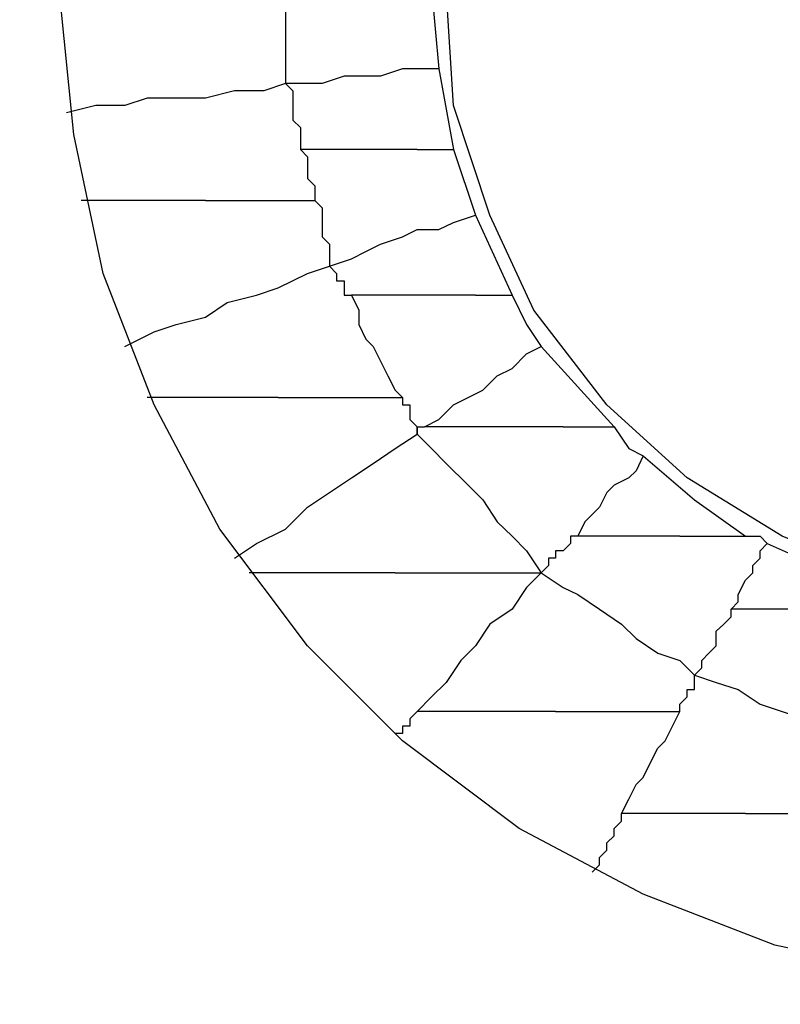
# Model space of a CAD drawing. Units: inches. Extents: x 38.9 to 85.2, y 1.1 to 34.8.
# Drawn here: x 67.1 to 67.2, y 22.5 to 22.6 of the extents above; entities that cross this region are included whole.
import ezdxf

# ---------------------------------------------------------------- set-up
doc = ezdxf.new("R2010")
doc.units = ezdxf.units.IN
doc.header["$MEASUREMENT"] = 0
doc.layers.add('line art', color=7, linetype='Continuous', lineweight=0)

# ---------------------------------------------------------------- blocks, each defined once
blk = doc.blocks.new('Block_3')
at = {"layer": 'line art', "color": 7, "lineweight": 25}
for points, knots in [([(67.378027, 22.577236), (67.378027, 22.577236), (67.377342, 22.560238), (67.377342, 22.560238), (67.377342, 22.560238), (67.37396, 22.543903), (67.37396, 22.543903), (67.37396, 22.543903), (67.369185, 22.527591), (67.369185, 22.527591), (67.369185, 22.527591), (67.3624, 22.511964), (67.3624, 22.511964), (67.3624, 22.511964), (67.354221, 22.497685), (67.354221, 22.497685), (67.354221, 22.497685), (67.344031, 22.484068), (67.344031, 22.484068), (67.344031, 22.484068), (67.332471, 22.471822), (67.332471, 22.471822), (67.332471, 22.471822), (67.31954, 22.460947), (67.31954, 22.460947), (67.31954, 22.460947), (67.305946, 22.451443), (67.305946, 22.451443), (67.305946, 22.451443), (67.290981, 22.443949), (67.290981, 22.443949), (67.290981, 22.443949), (67.274669, 22.438511), (67.274669, 22.438511), (67.274669, 22.438511), (67.258356, 22.434422), (67.258356, 22.434422), (67.258356, 22.434422), (67.242021, 22.432389), (67.242021, 22.432389), (67.242021, 22.432389), (67.225023, 22.432389), (67.225023, 22.432389), (67.225023, 22.432389), (67.20871, 22.434422), (67.20871, 22.434422), (67.20871, 22.434422), (67.191713, 22.438511), (67.191713, 22.438511), (67.191713, 22.438511), (67.176063, 22.443949), (67.176063, 22.443949), (67.176063, 22.443949), (67.161098, 22.451443), (67.161098, 22.451443), (67.161098, 22.451443), (67.147504, 22.460947), (67.147504, 22.460947), (67.147504, 22.460947), (67.134573, 22.471822), (67.134573, 22.471822), (67.134573, 22.471822), (67.123013, 22.484068), (67.123013, 22.484068), (67.123013, 22.484068), (67.112823, 22.497685), (67.112823, 22.497685), (67.112823, 22.497685), (67.103981, 22.511964), (67.103981, 22.511964), (67.103981, 22.511964), (67.097859, 22.527591), (67.097859, 22.527591), (67.097859, 22.527591), (67.093106, 22.543903), (67.093106, 22.543903), (67.093106, 22.543903), (67.089702, 22.560238), (67.089702, 22.560238), (67.089702, 22.560238), (67.089017, 22.577236), (67.089017, 22.577236)], [0, 0, 0, 0, 1, 1, 1, 2, 2, 2, 3, 3, 3, 4, 4, 4, 5, 5, 5, 6, 6, 6, 7, 7, 7, 8, 8, 8, 9, 9, 9, 10, 10, 10, 11, 11, 11, 12, 12, 12, 13, 13, 13, 14, 14, 14, 15, 15, 15, 16, 16, 16, 17, 17, 17, 18, 18, 18, 19, 19, 19, 20, 20, 20, 21, 21, 21, 22, 22, 22, 23, 23, 23, 24, 24, 24, 25, 25, 25, 26, 26, 26, 27, 27, 27, 27]), ([(67.326348, 22.577236), (67.326348, 22.577236), (67.324977, 22.563643), (67.324977, 22.563643), (67.324977, 22.563643), (67.322258, 22.550711), (67.322258, 22.550711), (67.322258, 22.550711), (67.317506, 22.538465), (67.317506, 22.538465), (67.317506, 22.538465), (67.311383, 22.526905), (67.311383, 22.526905), (67.311383, 22.526905), (67.303227, 22.51603), (67.303227, 22.51603), (67.303227, 22.51603), (67.294385, 22.507188), (67.294385, 22.507188), (67.294385, 22.507188), (67.28351, 22.499032), (67.28351, 22.499032), (67.28351, 22.499032), (67.27195, 22.492909), (67.27195, 22.492909), (67.27195, 22.492909), (67.259704, 22.488157), (67.259704, 22.488157), (67.259704, 22.488157), (67.246796, 22.485439), (67.246796, 22.485439), (67.246796, 22.485439), (67.233179, 22.484068), (67.233179, 22.484068), (67.233179, 22.484068), (67.220271, 22.485439), (67.220271, 22.485439), (67.220271, 22.485439), (67.20734, 22.488157), (67.20734, 22.488157), (67.20734, 22.488157), (67.195094, 22.492909), (67.195094, 22.492909), (67.195094, 22.492909), (67.183533, 22.499032), (67.183533, 22.499032), (67.183533, 22.499032), (67.172658, 22.507188), (67.172658, 22.507188), (67.172658, 22.507188), (67.163817, 22.51603), (67.163817, 22.51603), (67.163817, 22.51603), (67.155661, 22.526905), (67.155661, 22.526905), (67.155661, 22.526905), (67.149538, 22.538465), (67.149538, 22.538465), (67.149538, 22.538465), (67.144786, 22.550711), (67.144786, 22.550711), (67.144786, 22.550711), (67.142067, 22.563643), (67.142067, 22.563643), (67.142067, 22.563643), (67.140696, 22.577236), (67.140696, 22.577236)], [0, 0, 0, 0, 1, 1, 1, 2, 2, 2, 3, 3, 3, 4, 4, 4, 5, 5, 5, 6, 6, 6, 7, 7, 7, 8, 8, 8, 9, 9, 9, 10, 10, 10, 11, 11, 11, 12, 12, 12, 13, 13, 13, 14, 14, 14, 15, 15, 15, 16, 16, 16, 17, 17, 17, 18, 18, 18, 19, 19, 19, 20, 20, 20, 21, 21, 21, 22, 22, 22, 22]), ([(67.161784, 22.577236), (67.161784, 22.577236), (67.161784, 22.575866), (67.161784, 22.575866), (67.161784, 22.575866), (67.161784, 22.574517), (67.161784, 22.574517), (67.161784, 22.574517), (67.161784, 22.573832), (67.161784, 22.573832), (67.161784, 22.573832), (67.161784, 22.572484), (67.161784, 22.572484), (67.161784, 22.572484), (67.161784, 22.571799), (67.161784, 22.571799), (67.161784, 22.571799), (67.161784, 22.570428), (67.161784, 22.570428), (67.161784, 22.570428), (67.161784, 22.56908), (67.161784, 22.56908), (67.161784, 22.56908), (67.161784, 22.568395), (67.161784, 22.568395)], [0, 0, 0, 0, 1, 1, 1, 2, 2, 2, 3, 3, 3, 4, 4, 4, 5, 5, 5, 6, 6, 6, 7, 7, 7, 8, 8, 8, 8]), ([(67.290296, 22.577236), (67.290296, 22.577236), (67.288948, 22.566361), (67.288948, 22.566361), (67.288948, 22.566361), (67.286229, 22.556149), (67.286229, 22.556149), (67.286229, 22.556149), (67.281477, 22.547307), (67.281477, 22.547307), (67.281477, 22.547307), (67.275354, 22.538465), (67.275354, 22.538465), (67.275354, 22.538465), (67.26786, 22.53168), (67.26786, 22.53168), (67.26786, 22.53168), (67.259019, 22.526243), (67.259019, 22.526243), (67.259019, 22.526243), (67.248829, 22.522153), (67.248829, 22.522153), (67.248829, 22.522153), (67.238617, 22.52012), (67.238617, 22.52012), (67.238617, 22.52012), (67.228427, 22.52012), (67.228427, 22.52012), (67.228427, 22.52012), (67.218215, 22.522153), (67.218215, 22.522153), (67.218215, 22.522153), (67.208025, 22.526243), (67.208025, 22.526243), (67.208025, 22.526243), (67.199183, 22.53168), (67.199183, 22.53168), (67.199183, 22.53168), (67.191713, 22.538465), (67.191713, 22.538465), (67.191713, 22.538465), (67.184904, 22.547307), (67.184904, 22.547307), (67.184904, 22.547307), (67.180815, 22.556149), (67.180815, 22.556149), (67.180815, 22.556149), (67.177433, 22.566361), (67.177433, 22.566361), (67.177433, 22.566361), (67.176748, 22.577236), (67.176748, 22.577236)], [0, 0, 0, 0, 1, 1, 1, 2, 2, 2, 3, 3, 3, 4, 4, 4, 5, 5, 5, 6, 6, 6, 7, 7, 7, 8, 8, 8, 9, 9, 9, 10, 10, 10, 11, 11, 11, 12, 12, 12, 13, 13, 13, 14, 14, 14, 15, 15, 15, 16, 16, 16, 17, 17, 17, 17]), ([(67.176063, 22.569766), (67.176063, 22.569766), (67.174029, 22.569766), (67.174029, 22.569766), (67.174029, 22.569766), (67.172658, 22.569766), (67.172658, 22.569766), (67.172658, 22.569766), (67.170625, 22.56908), (67.170625, 22.56908), (67.170625, 22.56908), (67.168592, 22.56908), (67.168592, 22.56908), (67.168592, 22.56908), (67.167221, 22.56908), (67.167221, 22.56908), (67.167221, 22.56908), (67.165188, 22.568395), (67.165188, 22.568395), (67.165188, 22.568395), (67.163817, 22.568395), (67.163817, 22.568395), (67.163817, 22.568395), (67.161784, 22.568395), (67.161784, 22.568395)], [0, 0, 0, 0, 1, 1, 1, 2, 2, 2, 3, 3, 3, 4, 4, 4, 5, 5, 5, 6, 6, 6, 7, 7, 7, 8, 8, 8, 8]), ([(67.161784, 22.568395), (67.161784, 22.568395), (67.15975, 22.567709), (67.15975, 22.567709), (67.15975, 22.567709), (67.157031, 22.567709), (67.157031, 22.567709), (67.157031, 22.567709), (67.154313, 22.567024), (67.154313, 22.567024), (67.154313, 22.567024), (67.151594, 22.567024), (67.151594, 22.567024), (67.151594, 22.567024), (67.148875, 22.567024), (67.148875, 22.567024), (67.148875, 22.567024), (67.146819, 22.566361), (67.146819, 22.566361), (67.146819, 22.566361), (67.1441, 22.566361), (67.1441, 22.566361), (67.1441, 22.566361), (67.141381, 22.565676), (67.141381, 22.565676)], [0, 0, 0, 0, 1, 1, 1, 2, 2, 2, 3, 3, 3, 4, 4, 4, 5, 5, 5, 6, 6, 6, 7, 7, 7, 8, 8, 8, 8]), ([(67.161784, 22.568395), (67.161784, 22.568395), (67.162469, 22.567709), (67.162469, 22.567709), (67.162469, 22.567709), (67.162469, 22.567024), (67.162469, 22.567024), (67.162469, 22.567024), (67.162469, 22.566361), (67.162469, 22.566361), (67.162469, 22.566361), (67.162469, 22.56499), (67.162469, 22.56499), (67.162469, 22.56499), (67.163154, 22.564305), (67.163154, 22.564305), (67.163154, 22.564305), (67.163154, 22.563643), (67.163154, 22.563643), (67.163154, 22.563643), (67.163154, 22.562957), (67.163154, 22.562957), (67.163154, 22.562957), (67.163154, 22.562272), (67.163154, 22.562272)], [0, 0, 0, 0, 1, 1, 1, 2, 2, 2, 3, 3, 3, 4, 4, 4, 5, 5, 5, 6, 6, 6, 7, 7, 7, 8, 8, 8, 8]), ([(67.174029, 22.562272), (67.174029, 22.562272), (67.172658, 22.562272), (67.172658, 22.562272), (67.172658, 22.562272), (67.171311, 22.562272), (67.171311, 22.562272), (67.171311, 22.562272), (67.16994, 22.562272), (67.16994, 22.562272), (67.16994, 22.562272), (67.168592, 22.562272), (67.168592, 22.562272), (67.168592, 22.562272), (67.167221, 22.562272), (67.167221, 22.562272), (67.167221, 22.562272), (67.165873, 22.562272), (67.165873, 22.562272), (67.165873, 22.562272), (67.164502, 22.562272), (67.164502, 22.562272), (67.164502, 22.562272), (67.163154, 22.562272), (67.163154, 22.562272)], [0, 0, 0, 0, 1, 1, 1, 2, 2, 2, 3, 3, 3, 4, 4, 4, 5, 5, 5, 6, 6, 6, 7, 7, 7, 8, 8, 8, 8]), ([(67.163154, 22.562272), (67.163154, 22.562272), (67.163817, 22.561587), (67.163817, 22.561587), (67.163817, 22.561587), (67.163817, 22.560923), (67.163817, 22.560923), (67.163817, 22.560923), (67.163817, 22.560238), (67.163817, 22.560238), (67.163817, 22.560238), (67.163817, 22.559553), (67.163817, 22.559553), (67.163817, 22.559553), (67.164502, 22.558867), (67.164502, 22.558867), (67.164502, 22.558867), (67.164502, 22.558205), (67.164502, 22.558205), (67.164502, 22.558205), (67.164502, 22.55752), (67.164502, 22.55752)], [0, 0, 0, 0, 1, 1, 1, 2, 2, 2, 3, 3, 3, 4, 4, 4, 5, 5, 5, 6, 6, 6, 7, 7, 7, 7]), ([(67.174029, 22.562272), (67.174029, 22.562272), (67.174715, 22.562272), (67.174715, 22.562272), (67.174715, 22.562272), (67.175377, 22.562272), (67.175377, 22.562272), (67.175377, 22.562272), (67.176063, 22.562272), (67.176063, 22.562272), (67.176063, 22.562272), (67.176748, 22.562272), (67.176748, 22.562272), (67.176748, 22.562272), (67.177433, 22.562272), (67.177433, 22.562272)], [0, 0, 0, 0, 1, 1, 1, 2, 2, 2, 3, 3, 3, 4, 4, 4, 5, 5, 5, 5]), ([(67.154313, 22.55752), (67.154313, 22.55752), (67.152942, 22.55752), (67.152942, 22.55752), (67.152942, 22.55752), (67.151594, 22.55752), (67.151594, 22.55752), (67.151594, 22.55752), (67.150223, 22.55752), (67.150223, 22.55752), (67.150223, 22.55752), (67.14819, 22.55752), (67.14819, 22.55752), (67.14819, 22.55752), (67.146819, 22.55752), (67.146819, 22.55752), (67.146819, 22.55752), (67.145471, 22.55752), (67.145471, 22.55752), (67.145471, 22.55752), (67.1441, 22.55752), (67.1441, 22.55752), (67.1441, 22.55752), (67.142752, 22.55752), (67.142752, 22.55752)], [0, 0, 0, 0, 1, 1, 1, 2, 2, 2, 3, 3, 3, 4, 4, 4, 5, 5, 5, 6, 6, 6, 7, 7, 7, 8, 8, 8, 8]), ([(67.154313, 22.55752), (67.154313, 22.55752), (67.155661, 22.55752), (67.155661, 22.55752), (67.155661, 22.55752), (67.157031, 22.55752), (67.157031, 22.55752), (67.157031, 22.55752), (67.158379, 22.55752), (67.158379, 22.55752), (67.158379, 22.55752), (67.15975, 22.55752), (67.15975, 22.55752), (67.15975, 22.55752), (67.161098, 22.55752), (67.161098, 22.55752), (67.161098, 22.55752), (67.161784, 22.55752), (67.161784, 22.55752), (67.161784, 22.55752), (67.163154, 22.55752), (67.163154, 22.55752), (67.163154, 22.55752), (67.164502, 22.55752), (67.164502, 22.55752)], [0, 0, 0, 0, 1, 1, 1, 2, 2, 2, 3, 3, 3, 4, 4, 4, 5, 5, 5, 6, 6, 6, 7, 7, 7, 8, 8, 8, 8]), ([(67.164502, 22.55752), (67.164502, 22.55752), (67.165188, 22.556834), (67.165188, 22.556834), (67.165188, 22.556834), (67.165188, 22.556149), (67.165188, 22.556149), (67.165188, 22.556149), (67.165188, 22.554801), (67.165188, 22.554801), (67.165188, 22.554801), (67.165188, 22.554116), (67.165188, 22.554116), (67.165188, 22.554116), (67.165873, 22.55343), (67.165873, 22.55343), (67.165873, 22.55343), (67.165873, 22.552744), (67.165873, 22.552744), (67.165873, 22.552744), (67.165873, 22.552082), (67.165873, 22.552082), (67.165873, 22.552082), (67.165873, 22.551397), (67.165873, 22.551397)], [0, 0, 0, 0, 1, 1, 1, 2, 2, 2, 3, 3, 3, 4, 4, 4, 5, 5, 5, 6, 6, 6, 7, 7, 7, 8, 8, 8, 8]), ([(67.165873, 22.551397), (67.165873, 22.551397), (67.167906, 22.552082), (67.167906, 22.552082), (67.167906, 22.552082), (67.169254, 22.552744), (67.169254, 22.552744), (67.169254, 22.552744), (67.170625, 22.55343), (67.170625, 22.55343), (67.170625, 22.55343), (67.172658, 22.554116), (67.172658, 22.554116), (67.172658, 22.554116), (67.174029, 22.554801), (67.174029, 22.554801), (67.174029, 22.554801), (67.176063, 22.554801), (67.176063, 22.554801), (67.176063, 22.554801), (67.177433, 22.555464), (67.177433, 22.555464), (67.177433, 22.555464), (67.179467, 22.556149), (67.179467, 22.556149)], [0, 0, 0, 0, 1, 1, 1, 2, 2, 2, 3, 3, 3, 4, 4, 4, 5, 5, 5, 6, 6, 6, 7, 7, 7, 8, 8, 8, 8]), ([(67.146819, 22.543903), (67.146819, 22.543903), (67.149538, 22.545274), (67.149538, 22.545274), (67.149538, 22.545274), (67.151594, 22.545959), (67.151594, 22.545959), (67.151594, 22.545959), (67.154313, 22.546644), (67.154313, 22.546644), (67.154313, 22.546644), (67.156346, 22.547993), (67.156346, 22.547993), (67.156346, 22.547993), (67.159065, 22.548678), (67.159065, 22.548678), (67.159065, 22.548678), (67.161098, 22.549364), (67.161098, 22.549364), (67.161098, 22.549364), (67.163817, 22.550711), (67.163817, 22.550711), (67.163817, 22.550711), (67.165873, 22.551397), (67.165873, 22.551397)], [0, 0, 0, 0, 1, 1, 1, 2, 2, 2, 3, 3, 3, 4, 4, 4, 5, 5, 5, 6, 6, 6, 7, 7, 7, 8, 8, 8, 8]), ([(67.165873, 22.551397), (67.165873, 22.551397), (67.166535, 22.550711), (67.166535, 22.550711), (67.166535, 22.550711), (67.166535, 22.550026), (67.166535, 22.550026), (67.166535, 22.550026), (67.167221, 22.550026), (67.167221, 22.550026), (67.167221, 22.550026), (67.167221, 22.549364), (67.167221, 22.549364), (67.167221, 22.549364), (67.167221, 22.548678), (67.167221, 22.548678), (67.167221, 22.548678), (67.167906, 22.548678), (67.167906, 22.548678)], [0, 0, 0, 0, 1, 1, 1, 2, 2, 2, 3, 3, 3, 4, 4, 4, 5, 5, 5, 6, 6, 6, 6]), ([(67.179467, 22.548678), (67.179467, 22.548678), (67.177433, 22.548678), (67.177433, 22.548678), (67.177433, 22.548678), (67.176063, 22.548678), (67.176063, 22.548678), (67.176063, 22.548678), (67.174715, 22.548678), (67.174715, 22.548678), (67.174715, 22.548678), (67.173344, 22.548678), (67.173344, 22.548678), (67.173344, 22.548678), (67.171973, 22.548678), (67.171973, 22.548678), (67.171973, 22.548678), (67.170625, 22.548678), (67.170625, 22.548678), (67.170625, 22.548678), (67.169254, 22.548678), (67.169254, 22.548678), (67.169254, 22.548678), (67.167906, 22.548678), (67.167906, 22.548678)], [0, 0, 0, 0, 1, 1, 1, 2, 2, 2, 3, 3, 3, 4, 4, 4, 5, 5, 5, 6, 6, 6, 7, 7, 7, 8, 8, 8, 8]), ([(67.167906, 22.548678), (67.167906, 22.548678), (67.168592, 22.547307), (67.168592, 22.547307), (67.168592, 22.547307), (67.168592, 22.545959), (67.168592, 22.545959), (67.168592, 22.545959), (67.169254, 22.544588), (67.169254, 22.544588), (67.169254, 22.544588), (67.16994, 22.543903), (67.16994, 22.543903), (67.16994, 22.543903), (67.170625, 22.542555), (67.170625, 22.542555), (67.170625, 22.542555), (67.171311, 22.541184), (67.171311, 22.541184), (67.171311, 22.541184), (67.171973, 22.539837), (67.171973, 22.539837), (67.171973, 22.539837), (67.172658, 22.539151), (67.172658, 22.539151)], [0, 0, 0, 0, 1, 1, 1, 2, 2, 2, 3, 3, 3, 4, 4, 4, 5, 5, 5, 6, 6, 6, 7, 7, 7, 8, 8, 8, 8]), ([(67.179467, 22.548678), (67.179467, 22.548678), (67.179467, 22.548678), (67.179467, 22.548678), (67.179467, 22.548678), (67.180152, 22.548678), (67.180152, 22.548678), (67.180152, 22.548678), (67.180815, 22.548678), (67.180815, 22.548678), (67.180815, 22.548678), (67.1815, 22.548678), (67.1815, 22.548678), (67.1815, 22.548678), (67.182186, 22.548678), (67.182186, 22.548678), (67.182186, 22.548678), (67.182871, 22.548678), (67.182871, 22.548678)], [0, 0, 0, 0, 1, 1, 1, 2, 2, 2, 3, 3, 3, 4, 4, 4, 5, 5, 5, 6, 6, 6, 6]), ([(67.182871, 22.548678), (67.182871, 22.548678), (67.184219, 22.545959), (67.184219, 22.545959), (67.184219, 22.545959), (67.18559, 22.543903), (67.18559, 22.543903)], [0, 0, 0, 0, 1, 1, 1, 2, 2, 2, 2]), ([(67.174715, 22.536432), (67.174715, 22.536432), (67.176063, 22.537117), (67.176063, 22.537117), (67.176063, 22.537117), (67.177433, 22.538465), (67.177433, 22.538465), (67.177433, 22.538465), (67.178781, 22.539151), (67.178781, 22.539151), (67.178781, 22.539151), (67.180152, 22.539837), (67.180152, 22.539837), (67.180152, 22.539837), (67.1815, 22.541184), (67.1815, 22.541184), (67.1815, 22.541184), (67.182871, 22.54187), (67.182871, 22.54187), (67.182871, 22.54187), (67.184219, 22.54324), (67.184219, 22.54324), (67.184219, 22.54324), (67.18559, 22.543903), (67.18559, 22.543903)], [0, 0, 0, 0, 1, 1, 1, 2, 2, 2, 3, 3, 3, 4, 4, 4, 5, 5, 5, 6, 6, 6, 7, 7, 7, 8, 8, 8, 8]), ([(67.161098, 22.539151), (67.161098, 22.539151), (67.15975, 22.539151), (67.15975, 22.539151), (67.15975, 22.539151), (67.158379, 22.539151), (67.158379, 22.539151), (67.158379, 22.539151), (67.156346, 22.539151), (67.156346, 22.539151), (67.156346, 22.539151), (67.154975, 22.539151), (67.154975, 22.539151), (67.154975, 22.539151), (67.153627, 22.539151), (67.153627, 22.539151), (67.153627, 22.539151), (67.152256, 22.539151), (67.152256, 22.539151), (67.152256, 22.539151), (67.150223, 22.539151), (67.150223, 22.539151), (67.150223, 22.539151), (67.148875, 22.539151), (67.148875, 22.539151)], [0, 0, 0, 0, 1, 1, 1, 2, 2, 2, 3, 3, 3, 4, 4, 4, 5, 5, 5, 6, 6, 6, 7, 7, 7, 8, 8, 8, 8]), ([(67.161098, 22.539151), (67.161098, 22.539151), (67.162469, 22.539151), (67.162469, 22.539151), (67.162469, 22.539151), (67.163817, 22.539151), (67.163817, 22.539151), (67.163817, 22.539151), (67.165873, 22.539151), (67.165873, 22.539151), (67.165873, 22.539151), (67.167221, 22.539151), (67.167221, 22.539151), (67.167221, 22.539151), (67.168592, 22.539151), (67.168592, 22.539151), (67.168592, 22.539151), (67.16994, 22.539151), (67.16994, 22.539151), (67.16994, 22.539151), (67.171311, 22.539151), (67.171311, 22.539151), (67.171311, 22.539151), (67.172658, 22.539151), (67.172658, 22.539151)], [0, 0, 0, 0, 1, 1, 1, 2, 2, 2, 3, 3, 3, 4, 4, 4, 5, 5, 5, 6, 6, 6, 7, 7, 7, 8, 8, 8, 8]), ([(67.172658, 22.539151), (67.172658, 22.539151), (67.172658, 22.538465), (67.172658, 22.538465), (67.172658, 22.538465), (67.173344, 22.538465), (67.173344, 22.538465), (67.173344, 22.538465), (67.173344, 22.537803), (67.173344, 22.537803), (67.173344, 22.537803), (67.173344, 22.537117), (67.173344, 22.537117), (67.173344, 22.537117), (67.174029, 22.536432), (67.174029, 22.536432), (67.174029, 22.536432), (67.174029, 22.535747), (67.174029, 22.535747)], [0, 0, 0, 0, 1, 1, 1, 2, 2, 2, 3, 3, 3, 4, 4, 4, 5, 5, 5, 6, 6, 6, 6]), ([(67.157031, 22.524186), (67.157031, 22.524186), (67.159065, 22.525557), (67.159065, 22.525557), (67.159065, 22.525557), (67.161784, 22.526905), (67.161784, 22.526905), (67.161784, 22.526905), (67.163817, 22.528961), (67.163817, 22.528961), (67.163817, 22.528961), (67.165873, 22.530309), (67.165873, 22.530309), (67.165873, 22.530309), (67.167906, 22.53168), (67.167906, 22.53168), (67.167906, 22.53168), (67.16994, 22.533028), (67.16994, 22.533028), (67.16994, 22.533028), (67.171973, 22.534399), (67.171973, 22.534399), (67.171973, 22.534399), (67.174029, 22.535747), (67.174029, 22.535747)], [0, 0, 0, 0, 1, 1, 1, 2, 2, 2, 3, 3, 3, 4, 4, 4, 5, 5, 5, 6, 6, 6, 7, 7, 7, 8, 8, 8, 8]), ([(67.174029, 22.535747), (67.174029, 22.535747), (67.174029, 22.535747), (67.174029, 22.535747), (67.174029, 22.535747), (67.174029, 22.536432), (67.174029, 22.536432), (67.174029, 22.536432), (67.174715, 22.536432), (67.174715, 22.536432)], [0, 0, 0, 0, 1, 1, 1, 2, 2, 2, 3, 3, 3, 3]), ([(67.174029, 22.535747), (67.174029, 22.535747), (67.175377, 22.534399), (67.175377, 22.534399), (67.175377, 22.534399), (67.176748, 22.533028), (67.176748, 22.533028), (67.176748, 22.533028), (67.178781, 22.530994), (67.178781, 22.530994), (67.178781, 22.530994), (67.180152, 22.529624), (67.180152, 22.529624), (67.180152, 22.529624), (67.1815, 22.527591), (67.1815, 22.527591), (67.1815, 22.527591), (67.182871, 22.526243), (67.182871, 22.526243), (67.182871, 22.526243), (67.184219, 22.524871), (67.184219, 22.524871), (67.184219, 22.524871), (67.18559, 22.522838), (67.18559, 22.522838)], [0, 0, 0, 0, 1, 1, 1, 2, 2, 2, 3, 3, 3, 4, 4, 4, 5, 5, 5, 6, 6, 6, 7, 7, 7, 8, 8, 8, 8]), ([(67.187623, 22.536432), (67.187623, 22.536432), (67.186275, 22.536432), (67.186275, 22.536432), (67.186275, 22.536432), (67.184219, 22.536432), (67.184219, 22.536432), (67.184219, 22.536432), (67.182871, 22.536432), (67.182871, 22.536432), (67.182871, 22.536432), (67.180815, 22.536432), (67.180815, 22.536432), (67.180815, 22.536432), (67.179467, 22.536432), (67.179467, 22.536432), (67.179467, 22.536432), (67.177433, 22.536432), (67.177433, 22.536432), (67.177433, 22.536432), (67.176063, 22.536432), (67.176063, 22.536432), (67.176063, 22.536432), (67.174715, 22.536432), (67.174715, 22.536432)], [0, 0, 0, 0, 1, 1, 1, 2, 2, 2, 3, 3, 3, 4, 4, 4, 5, 5, 5, 6, 6, 6, 7, 7, 7, 8, 8, 8, 8]), ([(67.187623, 22.536432), (67.187623, 22.536432), (67.188308, 22.536432), (67.188308, 22.536432), (67.188308, 22.536432), (67.188994, 22.536432), (67.188994, 22.536432), (67.188994, 22.536432), (67.189656, 22.536432), (67.189656, 22.536432), (67.189656, 22.536432), (67.190342, 22.536432), (67.190342, 22.536432), (67.190342, 22.536432), (67.191027, 22.536432), (67.191027, 22.536432), (67.191027, 22.536432), (67.191713, 22.536432), (67.191713, 22.536432), (67.191713, 22.536432), (67.192375, 22.536432), (67.192375, 22.536432)], [0, 0, 0, 0, 1, 1, 1, 2, 2, 2, 3, 3, 3, 4, 4, 4, 5, 5, 5, 6, 6, 6, 7, 7, 7, 7]), ([(67.192375, 22.536432), (67.192375, 22.536432), (67.193746, 22.534399), (67.193746, 22.534399), (67.193746, 22.534399), (67.195094, 22.533714), (67.195094, 22.533714)], [0, 0, 0, 0, 1, 1, 1, 2, 2, 2, 2]), ([(67.195094, 22.533714), (67.195094, 22.533714), (67.194431, 22.532343), (67.194431, 22.532343), (67.194431, 22.532343), (67.193746, 22.53168), (67.193746, 22.53168), (67.193746, 22.53168), (67.192375, 22.530994), (67.192375, 22.530994), (67.192375, 22.530994), (67.191713, 22.530309), (67.191713, 22.530309), (67.191713, 22.530309), (67.191027, 22.528961), (67.191027, 22.528961), (67.191027, 22.528961), (67.190342, 22.528276), (67.190342, 22.528276), (67.190342, 22.528276), (67.189656, 22.527591), (67.189656, 22.527591), (67.189656, 22.527591), (67.188994, 22.526243), (67.188994, 22.526243)], [0, 0, 0, 0, 1, 1, 1, 2, 2, 2, 3, 3, 3, 4, 4, 4, 5, 5, 5, 6, 6, 6, 7, 7, 7, 8, 8, 8, 8]), ([(67.195094, 22.533714), (67.195094, 22.533714), (67.199869, 22.529624), (67.199869, 22.529624), (67.199869, 22.529624), (67.204621, 22.526243), (67.204621, 22.526243)], [0, 0, 0, 0, 1, 1, 1, 2, 2, 2, 2]), ([(67.188994, 22.526243), (67.188994, 22.526243), (67.188308, 22.526243), (67.188308, 22.526243), (67.188308, 22.526243), (67.188308, 22.525557), (67.188308, 22.525557), (67.188308, 22.525557), (67.187623, 22.524871), (67.187623, 22.524871), (67.187623, 22.524871), (67.186938, 22.524871), (67.186938, 22.524871), (67.186938, 22.524871), (67.186938, 22.524186), (67.186938, 22.524186), (67.186938, 22.524186), (67.186275, 22.524186), (67.186275, 22.524186), (67.186275, 22.524186), (67.186275, 22.523524), (67.186275, 22.523524), (67.186275, 22.523524), (67.18559, 22.522838), (67.18559, 22.522838)], [0, 0, 0, 0, 1, 1, 1, 2, 2, 2, 3, 3, 3, 4, 4, 4, 5, 5, 5, 6, 6, 6, 7, 7, 7, 8, 8, 8, 8]), ([(67.198498, 22.526243), (67.198498, 22.526243), (67.19715, 22.526243), (67.19715, 22.526243), (67.19715, 22.526243), (67.196465, 22.526243), (67.196465, 22.526243), (67.196465, 22.526243), (67.195094, 22.526243), (67.195094, 22.526243), (67.195094, 22.526243), (67.193746, 22.526243), (67.193746, 22.526243), (67.193746, 22.526243), (67.192375, 22.526243), (67.192375, 22.526243), (67.192375, 22.526243), (67.191027, 22.526243), (67.191027, 22.526243), (67.191027, 22.526243), (67.189656, 22.526243), (67.189656, 22.526243), (67.189656, 22.526243), (67.188994, 22.526243), (67.188994, 22.526243)], [0, 0, 0, 0, 1, 1, 1, 2, 2, 2, 3, 3, 3, 4, 4, 4, 5, 5, 5, 6, 6, 6, 7, 7, 7, 8, 8, 8, 8]), ([(67.198498, 22.526243), (67.198498, 22.526243), (67.199183, 22.526243), (67.199183, 22.526243), (67.199183, 22.526243), (67.200554, 22.526243), (67.200554, 22.526243), (67.200554, 22.526243), (67.201217, 22.526243), (67.201217, 22.526243), (67.201217, 22.526243), (67.201902, 22.526243), (67.201902, 22.526243), (67.201902, 22.526243), (67.202588, 22.526243), (67.202588, 22.526243), (67.202588, 22.526243), (67.203273, 22.526243), (67.203273, 22.526243), (67.203273, 22.526243), (67.203935, 22.526243), (67.203935, 22.526243), (67.203935, 22.526243), (67.204621, 22.526243), (67.204621, 22.526243)], [0, 0, 0, 0, 1, 1, 1, 2, 2, 2, 3, 3, 3, 4, 4, 4, 5, 5, 5, 6, 6, 6, 7, 7, 7, 8, 8, 8, 8]), ([(67.204621, 22.526243), (67.204621, 22.526243), (67.205992, 22.526243), (67.205992, 22.526243), (67.205992, 22.526243), (67.206654, 22.525557), (67.206654, 22.525557)], [0, 0, 0, 0, 1, 1, 1, 2, 2, 2, 2]), ([(67.203273, 22.519434), (67.203273, 22.519434), (67.203935, 22.52012), (67.203935, 22.52012), (67.203935, 22.52012), (67.203935, 22.520805), (67.203935, 22.520805), (67.203935, 22.520805), (67.204621, 22.522153), (67.204621, 22.522153), (67.204621, 22.522153), (67.205306, 22.522838), (67.205306, 22.522838), (67.205306, 22.522838), (67.205306, 22.523524), (67.205306, 22.523524), (67.205306, 22.523524), (67.205992, 22.524186), (67.205992, 22.524186), (67.205992, 22.524186), (67.205992, 22.524871), (67.205992, 22.524871), (67.205992, 22.524871), (67.206654, 22.525557), (67.206654, 22.525557)], [0, 0, 0, 0, 1, 1, 1, 2, 2, 2, 3, 3, 3, 4, 4, 4, 5, 5, 5, 6, 6, 6, 7, 7, 7, 8, 8, 8, 8]), ([(67.206654, 22.525557), (67.206654, 22.525557), (67.212777, 22.522838), (67.212777, 22.522838), (67.212777, 22.522838), (67.219586, 22.520805), (67.219586, 22.520805)], [0, 0, 0, 0, 1, 1, 1, 2, 2, 2, 2]), ([(67.171973, 22.522838), (67.171973, 22.522838), (67.170625, 22.522838), (67.170625, 22.522838), (67.170625, 22.522838), (67.168592, 22.522838), (67.168592, 22.522838), (67.168592, 22.522838), (67.167221, 22.522838), (67.167221, 22.522838), (67.167221, 22.522838), (67.165188, 22.522838), (67.165188, 22.522838), (67.165188, 22.522838), (67.163817, 22.522838), (67.163817, 22.522838), (67.163817, 22.522838), (67.161784, 22.522838), (67.161784, 22.522838), (67.161784, 22.522838), (67.160435, 22.522838), (67.160435, 22.522838), (67.160435, 22.522838), (67.158379, 22.522838), (67.158379, 22.522838)], [0, 0, 0, 0, 1, 1, 1, 2, 2, 2, 3, 3, 3, 4, 4, 4, 5, 5, 5, 6, 6, 6, 7, 7, 7, 8, 8, 8, 8]), ([(67.171973, 22.522838), (67.171973, 22.522838), (67.174029, 22.522838), (67.174029, 22.522838), (67.174029, 22.522838), (67.175377, 22.522838), (67.175377, 22.522838), (67.175377, 22.522838), (67.177433, 22.522838), (67.177433, 22.522838), (67.177433, 22.522838), (67.178781, 22.522838), (67.178781, 22.522838), (67.178781, 22.522838), (67.180815, 22.522838), (67.180815, 22.522838), (67.180815, 22.522838), (67.182186, 22.522838), (67.182186, 22.522838), (67.182186, 22.522838), (67.184219, 22.522838), (67.184219, 22.522838), (67.184219, 22.522838), (67.18559, 22.522838), (67.18559, 22.522838)], [0, 0, 0, 0, 1, 1, 1, 2, 2, 2, 3, 3, 3, 4, 4, 4, 5, 5, 5, 6, 6, 6, 7, 7, 7, 8, 8, 8, 8]), ([(67.18559, 22.522838), (67.18559, 22.522838), (67.184219, 22.521468), (67.184219, 22.521468), (67.184219, 22.521468), (67.182871, 22.519434), (67.182871, 22.519434), (67.182871, 22.519434), (67.180815, 22.518064), (67.180815, 22.518064), (67.180815, 22.518064), (67.179467, 22.51603), (67.179467, 22.51603), (67.179467, 22.51603), (67.178096, 22.514682), (67.178096, 22.514682), (67.178096, 22.514682), (67.176748, 22.512626), (67.176748, 22.512626), (67.176748, 22.512626), (67.175377, 22.511278), (67.175377, 22.511278), (67.175377, 22.511278), (67.174029, 22.509907), (67.174029, 22.509907)], [0, 0, 0, 0, 1, 1, 1, 2, 2, 2, 3, 3, 3, 4, 4, 4, 5, 5, 5, 6, 6, 6, 7, 7, 7, 8, 8, 8, 8]), ([(67.18559, 22.522838), (67.18559, 22.522838), (67.187623, 22.521468), (67.187623, 22.521468), (67.187623, 22.521468), (67.188994, 22.520805), (67.188994, 22.520805), (67.188994, 22.520805), (67.191027, 22.519434), (67.191027, 22.519434), (67.191027, 22.519434), (67.19306, 22.518064), (67.19306, 22.518064), (67.19306, 22.518064), (67.194431, 22.516715), (67.194431, 22.516715), (67.194431, 22.516715), (67.196465, 22.515345), (67.196465, 22.515345), (67.196465, 22.515345), (67.198498, 22.514682), (67.198498, 22.514682), (67.198498, 22.514682), (67.199869, 22.513311), (67.199869, 22.513311)], [0, 0, 0, 0, 1, 1, 1, 2, 2, 2, 3, 3, 3, 4, 4, 4, 5, 5, 5, 6, 6, 6, 7, 7, 7, 8, 8, 8, 8]), ([(67.199869, 22.513311), (67.199869, 22.513311), (67.200554, 22.513997), (67.200554, 22.513997), (67.200554, 22.513997), (67.200554, 22.514682), (67.200554, 22.514682), (67.200554, 22.514682), (67.201217, 22.515345), (67.201217, 22.515345), (67.201217, 22.515345), (67.201902, 22.51603), (67.201902, 22.51603), (67.201902, 22.51603), (67.201902, 22.517401), (67.201902, 22.517401), (67.201902, 22.517401), (67.202588, 22.518064), (67.202588, 22.518064), (67.202588, 22.518064), (67.203273, 22.518749), (67.203273, 22.518749), (67.203273, 22.518749), (67.203273, 22.519434), (67.203273, 22.519434)], [0, 0, 0, 0, 1, 1, 1, 2, 2, 2, 3, 3, 3, 4, 4, 4, 5, 5, 5, 6, 6, 6, 7, 7, 7, 8, 8, 8, 8]), ([(67.211429, 22.519434), (67.211429, 22.519434), (67.210744, 22.519434), (67.210744, 22.519434), (67.210744, 22.519434), (67.209396, 22.519434), (67.209396, 22.519434), (67.209396, 22.519434), (67.20871, 22.519434), (67.20871, 22.519434), (67.20871, 22.519434), (67.20734, 22.519434), (67.20734, 22.519434), (67.20734, 22.519434), (67.206654, 22.519434), (67.206654, 22.519434), (67.206654, 22.519434), (67.205306, 22.519434), (67.205306, 22.519434), (67.205306, 22.519434), (67.204621, 22.519434), (67.204621, 22.519434), (67.204621, 22.519434), (67.203273, 22.519434), (67.203273, 22.519434)], [0, 0, 0, 0, 1, 1, 1, 2, 2, 2, 3, 3, 3, 4, 4, 4, 5, 5, 5, 6, 6, 6, 7, 7, 7, 8, 8, 8, 8]), ([(67.198498, 22.509907), (67.198498, 22.509907), (67.198498, 22.509907), (67.198498, 22.509907), (67.198498, 22.509907), (67.198498, 22.510593), (67.198498, 22.510593), (67.198498, 22.510593), (67.199183, 22.511278), (67.199183, 22.511278), (67.199183, 22.511278), (67.199183, 22.511964), (67.199183, 22.511964), (67.199183, 22.511964), (67.199869, 22.511964), (67.199869, 22.511964), (67.199869, 22.511964), (67.199869, 22.512626), (67.199869, 22.512626), (67.199869, 22.512626), (67.199869, 22.513311), (67.199869, 22.513311)], [0, 0, 0, 0, 1, 1, 1, 2, 2, 2, 3, 3, 3, 4, 4, 4, 5, 5, 5, 6, 6, 6, 7, 7, 7, 7]), ([(67.199869, 22.513311), (67.199869, 22.513311), (67.201902, 22.512626), (67.201902, 22.512626), (67.201902, 22.512626), (67.203935, 22.511964), (67.203935, 22.511964), (67.203935, 22.511964), (67.205992, 22.510593), (67.205992, 22.510593), (67.205992, 22.510593), (67.208025, 22.509907), (67.208025, 22.509907), (67.208025, 22.509907), (67.210058, 22.509222), (67.210058, 22.509222), (67.210058, 22.509222), (67.212115, 22.508559), (67.212115, 22.508559), (67.212115, 22.508559), (67.214148, 22.507874), (67.214148, 22.507874), (67.214148, 22.507874), (67.216181, 22.507188), (67.216181, 22.507188)], [0, 0, 0, 0, 1, 1, 1, 2, 2, 2, 3, 3, 3, 4, 4, 4, 5, 5, 5, 6, 6, 6, 7, 7, 7, 8, 8, 8, 8]), ([(67.174029, 22.509907), (67.174029, 22.509907), (67.173344, 22.509222), (67.173344, 22.509222), (67.173344, 22.509222), (67.173344, 22.508559), (67.173344, 22.508559), (67.173344, 22.508559), (67.172658, 22.508559), (67.172658, 22.508559), (67.172658, 22.508559), (67.172658, 22.507874), (67.172658, 22.507874), (67.172658, 22.507874), (67.171973, 22.507874), (67.171973, 22.507874)], [0, 0, 0, 0, 1, 1, 1, 2, 2, 2, 3, 3, 3, 4, 4, 4, 5, 5, 5, 5]), ([(67.186938, 22.509907), (67.186938, 22.509907), (67.18559, 22.509907), (67.18559, 22.509907), (67.18559, 22.509907), (67.183533, 22.509907), (67.183533, 22.509907), (67.183533, 22.509907), (67.182186, 22.509907), (67.182186, 22.509907), (67.182186, 22.509907), (67.180152, 22.509907), (67.180152, 22.509907), (67.180152, 22.509907), (67.178781, 22.509907), (67.178781, 22.509907), (67.178781, 22.509907), (67.176748, 22.509907), (67.176748, 22.509907), (67.176748, 22.509907), (67.175377, 22.509907), (67.175377, 22.509907), (67.175377, 22.509907), (67.174029, 22.509907), (67.174029, 22.509907)], [0, 0, 0, 0, 1, 1, 1, 2, 2, 2, 3, 3, 3, 4, 4, 4, 5, 5, 5, 6, 6, 6, 7, 7, 7, 8, 8, 8, 8]), ([(67.186938, 22.509907), (67.186938, 22.509907), (67.188308, 22.509907), (67.188308, 22.509907), (67.188308, 22.509907), (67.189656, 22.509907), (67.189656, 22.509907), (67.189656, 22.509907), (67.191027, 22.509907), (67.191027, 22.509907), (67.191027, 22.509907), (67.19306, 22.509907), (67.19306, 22.509907), (67.19306, 22.509907), (67.194431, 22.509907), (67.194431, 22.509907), (67.194431, 22.509907), (67.195779, 22.509907), (67.195779, 22.509907), (67.195779, 22.509907), (67.19715, 22.509907), (67.19715, 22.509907), (67.19715, 22.509907), (67.198498, 22.509907), (67.198498, 22.509907)], [0, 0, 0, 0, 1, 1, 1, 2, 2, 2, 3, 3, 3, 4, 4, 4, 5, 5, 5, 6, 6, 6, 7, 7, 7, 8, 8, 8, 8]), ([(67.19306, 22.500403), (67.19306, 22.500403), (67.193746, 22.501751), (67.193746, 22.501751), (67.193746, 22.501751), (67.194431, 22.503122), (67.194431, 22.503122), (67.194431, 22.503122), (67.195094, 22.503785), (67.195094, 22.503785), (67.195094, 22.503785), (67.195779, 22.505155), (67.195779, 22.505155), (67.195779, 22.505155), (67.196465, 22.506503), (67.196465, 22.506503), (67.196465, 22.506503), (67.19715, 22.507188), (67.19715, 22.507188), (67.19715, 22.507188), (67.197835, 22.508559), (67.197835, 22.508559), (67.197835, 22.508559), (67.198498, 22.509907), (67.198498, 22.509907)], [0, 0, 0, 0, 1, 1, 1, 2, 2, 2, 3, 3, 3, 4, 4, 4, 5, 5, 5, 6, 6, 6, 7, 7, 7, 8, 8, 8, 8]), ([(67.190342, 22.494942), (67.190342, 22.494942), (67.191027, 22.495628), (67.191027, 22.495628), (67.191027, 22.495628), (67.191027, 22.496314), (67.191027, 22.496314), (67.191027, 22.496314), (67.191713, 22.496999), (67.191713, 22.496999), (67.191713, 22.496999), (67.191713, 22.497685), (67.191713, 22.497685), (67.191713, 22.497685), (67.192375, 22.498347), (67.192375, 22.498347), (67.192375, 22.498347), (67.192375, 22.499032), (67.192375, 22.499032), (67.192375, 22.499032), (67.19306, 22.499718), (67.19306, 22.499718), (67.19306, 22.499718), (67.19306, 22.500403), (67.19306, 22.500403)], [0, 0, 0, 0, 1, 1, 1, 2, 2, 2, 3, 3, 3, 4, 4, 4, 5, 5, 5, 6, 6, 6, 7, 7, 7, 8, 8, 8, 8]), ([(67.204621, 22.500403), (67.204621, 22.500403), (67.203273, 22.500403), (67.203273, 22.500403), (67.203273, 22.500403), (67.201902, 22.500403), (67.201902, 22.500403), (67.201902, 22.500403), (67.200554, 22.500403), (67.200554, 22.500403), (67.200554, 22.500403), (67.199183, 22.500403), (67.199183, 22.500403), (67.199183, 22.500403), (67.19715, 22.500403), (67.19715, 22.500403), (67.19715, 22.500403), (67.195779, 22.500403), (67.195779, 22.500403), (67.195779, 22.500403), (67.194431, 22.500403), (67.194431, 22.500403), (67.194431, 22.500403), (67.19306, 22.500403), (67.19306, 22.500403)], [0, 0, 0, 0, 1, 1, 1, 2, 2, 2, 3, 3, 3, 4, 4, 4, 5, 5, 5, 6, 6, 6, 7, 7, 7, 8, 8, 8, 8]), ([(67.204621, 22.500403), (67.204621, 22.500403), (67.205992, 22.500403), (67.205992, 22.500403), (67.205992, 22.500403), (67.20734, 22.500403), (67.20734, 22.500403), (67.20734, 22.500403), (67.20871, 22.500403), (67.20871, 22.500403), (67.20871, 22.500403), (67.209396, 22.500403), (67.209396, 22.500403), (67.209396, 22.500403), (67.210744, 22.500403), (67.210744, 22.500403), (67.210744, 22.500403), (67.212115, 22.500403), (67.212115, 22.500403), (67.212115, 22.500403), (67.213462, 22.500403), (67.213462, 22.500403), (67.213462, 22.500403), (67.214833, 22.500403), (67.214833, 22.500403)], [0, 0, 0, 0, 1, 1, 1, 2, 2, 2, 3, 3, 3, 4, 4, 4, 5, 5, 5, 6, 6, 6, 7, 7, 7, 8, 8, 8, 8])]:
    blk.add_open_spline(points, degree=3, knots=knots, dxfattribs=at)
for points in [[(67.175377, 22.577236), (67.175377, 22.577236), (67.176063, 22.569766), (67.176063, 22.569766)], [(67.176063, 22.569766), (67.176063, 22.569766), (67.177433, 22.562272), (67.177433, 22.562272)], [(67.177433, 22.562272), (67.177433, 22.562272), (67.179467, 22.556149), (67.179467, 22.556149)], [(67.179467, 22.556149), (67.179467, 22.556149), (67.182871, 22.548678), (67.182871, 22.548678)], [(67.18559, 22.543903), (67.18559, 22.543903), (67.192375, 22.536432), (67.192375, 22.536432)], [(67.18559, 22.522838), (67.18559, 22.522838), (67.18559, 22.522838), (67.18559, 22.522838)]]:
    blk.add_open_spline(points, degree=3, dxfattribs=at)

msp = doc.modelspace()

# ---------------------------------------------------------------- block references
at = {"layer": 'line art'}
msp.add_blockref('Block_3', (0, 0), dxfattribs=at)

doc.saveas('drawing.dxf')
